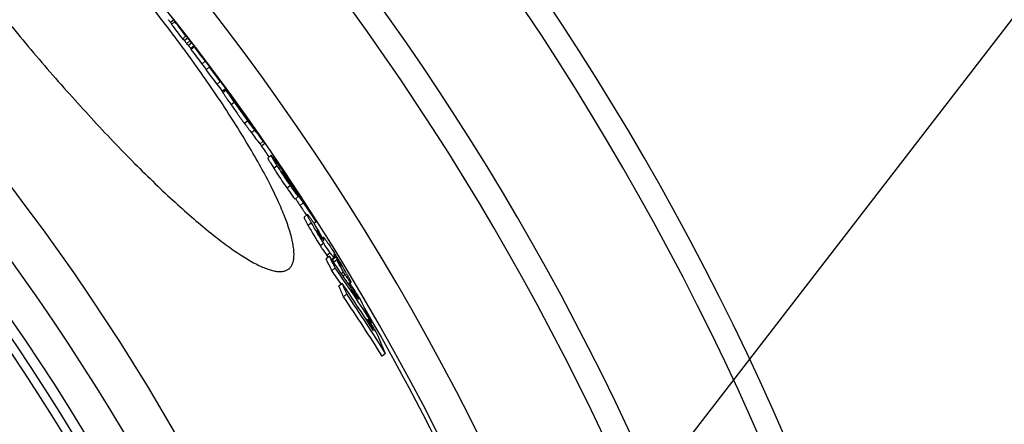
# Model space of a CAD drawing. Units: millimetres. Extents: x -559 to 2552, y 0 to 4286.
# Drawn here: x 1280 to 1513, y 931 to 1026 of the extents above; entities that cross this region are included whole.
import ezdxf

# ---------------------------------------------------------------- set-up
doc = ezdxf.new("R2010")
doc.units = ezdxf.units.MM
doc.header["$LTSCALE"] = 10
doc.layers.add('AM_5', color=3, linetype='Continuous', lineweight=25)
doc.layers.add('BEZUGSACHSEN', color=7, linetype='Continuous')
doc.layers.add('RUNDUNGEN', color=7, linetype='Continuous')

msp = doc.modelspace()

# ---------------------------------------------------------------- linework, layer by layer
at = {"color": 7, "linetype": 'Continuous'}
for p, q in [((1316.43, 1026.23), (1315.66, 1025.59)), ((1316.71, 1025.8), (1315.94, 1025.15)), ((1316.75, 1025.83), (1316.43, 1026.23)), ((1316.51, 1026.14), (1316.44, 1026.24)), ((1317.13, 1025.34), (1316.75, 1025.83)), ((1316.77, 1025.85), (1316.83, 1025.77)), ((1316.83, 1025.77), (1317.06, 1025.48)), ((1315.66, 1025.59), (1315.89, 1025.29)), ((1315.89, 1025.29), (1315.98, 1025.19)), ((1319.33, 1022.41), (1318.56, 1021.77)), ((1319.75, 1021.96), (1318.98, 1021.31)), ((1320.29, 1021.25), (1319.52, 1020.6)), ((1320.69, 1020.79), (1319.92, 1020.14)), ((1319.94, 1020.16), (1320.1, 1019.95)), ((1320.56, 1019.36), (1321.31, 1020)), ((1321.36, 1019.84), (1320.6, 1019.2)), ((1320.87, 1020.6), (1320.71, 1020.8)), ((1323.92, 1016.44), (1323.15, 1015.8)), ((1324.92, 1015.1), (1324.16, 1014.45)), ((1326.6, 1013.01), (1325.91, 1013.94)), ((1326.66, 1012.93), (1326.6, 1013.01)), ((1326.73, 1012.83), (1326.66, 1012.93)), ((1327.46, 1011.65), (1326.69, 1011.01)), ((1326.79, 1012.75), (1326.88, 1012.63)), ((1328.66, 1009.94), (1327.9, 1009.29)), ((1329.7, 1008.67), (1329.75, 1008.72)), ((1331.6, 1006.15), (1331.64, 1006.09)), ((1331.79, 1005.67), (1331.77, 1005.7)), ((1331.88, 1005.77), (1331.9, 1005.75)), ((1332.5, 1004.76), (1332.48, 1004.79)), ((1332.55, 1004.84), (1332.59, 1004.78)), ((1333.22, 1003.81), (1333.14, 1003.93)), ((1333.18, 1003.96), (1333.2, 1003.92)), ((1334, 1002.8), (1334.3, 1002.38)), ((1334.3, 1002.38), (1334.46, 1002.16)), ((1334.46, 1002.16), (1334.79, 1001.69)), ((1334.79, 1001.69), (1334.97, 1001.44)), ((1334.94, 1001.45), (1334.9, 1001.51)), ((1334.97, 1001.44), (1335.15, 1001.18)), ((1335.15, 1001.18), (1335.34, 1000.91)), ((1335.34, 1000.91), (1335.37, 1000.86)), ((1335.36, 1000.85), (1335.35, 1000.85)), ((1337.23, 996.41), (1338, 997.05)), ((1339.47, 994.18), (1338.7, 993.53)), ((1342.2, 990.48), (1342.23, 990.44)), ((1342.23, 990.44), (1342.4, 990.19)), ((1343.35, 988.56), (1343.34, 988.57)), ((1343.87, 988.23), (1343.78, 988.16)), ((1343.98, 987.55), (1344.31, 987.03)), ((1344.07, 987.51), (1344.02, 987.58)), ((1344.08, 987.71), (1344.18, 987.56)), ((1344.31, 987.03), (1344.36, 986.95)), ((1344.87, 986.68), (1344.86, 986.69)), ((1345.01, 986.47), (1344.87, 986.68)), ((1344.88, 986.8), (1344.92, 986.73)), ((1344.92, 986.73), (1345.07, 986.51)), ((1345.93, 984.43), (1345.16, 983.78)), ((1345.29, 983.89), (1345.3, 983.87)), ((1345.3, 983.87), (1345.31, 983.85)), ((1348.06, 980.16), (1347.29, 979.52)), ((1347.87, 980.03), (1347.88, 980.01)), ((1350.19, 978.41), (1349.71, 978.01)), ((1350.57, 976.54), (1350.58, 976.53)), ((1350.58, 976.53), (1350.78, 976.18)), ((1351.39, 975.1), (1351.12, 975.48)), ((1351.39, 975.1), (1351.23, 974.97)), ((1351.88, 974.78), (1351.54, 974.5)), ((1353.29, 970.31), (1352.51, 969.66)), ((1353.91, 969.41), (1354.49, 969.9)), ((1354.37, 970.7), (1354.37, 970.7)), ((1354.66, 967.53), (1353.89, 966.88)), ((1354.03, 969.51), (1354.04, 969.49)), ((1355.03, 969.47), (1354.3, 968.86)), ((1356.66, 966.5), (1356.19, 966.11)), ((1356.33, 963.87), (1355.55, 963.22)), ((1357.86, 963.65), (1358.39, 964.09)), ((1358.72, 963.05), (1358.43, 962.8)), ((1357.41, 961.37), (1356.64, 960.72)), ((1362.51, 955.36), (1362.16, 955.07)), ((1363.3, 954.66), (1363.07, 954.47)), ((1366.57, 947.3), (1365.79, 946.65))]:
    msp.add_line(p, q, dxfattribs=at)
at = {"color": 9, "linetype": 'Continuous'}
for p, q in [((1321.26, 1020.08), (1320.49, 1019.43)), ((1325.76, 1014.13), (1325.74, 1014.11)), ((1328.87, 1009.59), (1328.1, 1008.94)), ((1329.58, 1008.95), (1329.52, 1008.89)), ((1330.83, 1006.74), (1330.06, 1006.1)), ((1331.77, 1005.7), (1331.72, 1005.66)), ((1333.94, 1002.86), (1333.88, 1002.81)), ((1334, 1002.32), (1333.23, 1001.67)), ((1334.39, 1002.24), (1334.34, 1002.2)), ((1335.64, 1000.15), (1334.87, 999.51)), ((1334.9, 1001.51), (1334.88, 1001.49)), ((1337.65, 997.51), (1336.88, 996.86)), ((1340.95, 991.71), (1340.17, 991.06)), ((1342.33, 989.99), (1342.28, 989.95)), ((1344.06, 987.01), (1343.29, 986.37)), ((1344.42, 986.99), (1344.36, 986.94)), ((1347.12, 982.94), (1346.35, 982.29)), ((1349.02, 978.23), (1348.25, 977.58)), ((1350.49, 976.33), (1350.45, 976.29)), ((1351.12, 975.48), (1350.98, 975.37)), ((1351.88, 974.69), (1351.58, 974.45)), ((1351.94, 973.38), (1351.17, 972.73)), ((1351.96, 974.28), (1351.82, 974.16)), ((1353.47, 971.12), (1352.7, 970.47)), ((1354.35, 969.97), (1353.83, 969.53)), ((1354.82, 970.14), (1354.04, 969.49)), ((1355.91, 968.36), (1355.83, 968.3)), ((1357, 965.99), (1356.54, 965.6)), ((1358.28, 964.19), (1357.78, 963.77))]:
    msp.add_line(p, q, dxfattribs=at)
for radius in [510.83, 508.84, 441]:
    msp.add_circle((855.61, 663.5), radius, dxfattribs=at)
at = {"color": 7, "linetype": 'Continuous'}
for centre, radius, start, end in [((855.61, 663.5), 660.5, 6.95685, 173.04315), ((855.61, 663.5), 627.48, 7.32485, 172.67515), ((855.61, 663.5), 595, 7.72714, 98.07367), ((855.61, 663.5), 585.5, 38.20528, 38.28545), ((1307.28, 1020.06), 11.06, 34.0281, 38.2824), ((1298.09, 1009.89), 24.57, 40.5101, 41.7106), ((868.12, 675.62), 569.09, 37.5449, 37.976), ((1298.74, 1008.97), 24.62, 41.693, 43.132), ((868.09, 675.6), 568.12, 37.5408, 37.9726), ((1298.78, 1009), 24.56, 37.9403, 40.2725), ((855.61, 663.5), 586.5, 37.61994, 37.94058), ((1300.61, 1004.99), 24.57, 41.6268, 43.0684), ((1301.35, 1005.61), 24.61, 41.6251, 43.0647), ((1301.39, 1005.65), 24.56, 38.1215, 40.2043), ((1301.93, 1004.94), 24.55, 40.1906, 41.6107), ((1301.19, 1004.32), 24.52, 40.1902, 41.6124), ((855.61, 663.5), 585.5, 37.41468, 37.50273), ((884.09, 688.03), 547.92, 36.7419, 37.1865), ((1301.31, 1005.58), 24.66, 36.0026, 37.5064), ((884.15, 688.08), 548.84, 36.7474, 37.1913), ((1281.21, 985.92), 52.57, 37.1459, 40.1888), ((855.61, 663.5), 586.5, 36.8398, 37.14646), ((1283.77, 982.61), 52.51, 38.2916, 40.1219), ((1283.06, 982.01), 52.43, 38.2883, 40.1212), ((884.03, 687.99), 547.98, 36.1192, 36.5665), ((884.09, 688.04), 548.91, 36.1257, 36.5723), ((1284.77, 981.29), 52.49, 38.695, 40.0953), ((1283.69, 982.54), 52.61, 36.8949, 38.2914), ((1284.69, 981.23), 52.59, 36.827, 38.6944), ((1265.05, 968.61), 75.88, 36.6814, 36.8622), ((855.61, 663.5), 586.5, 36.16339, 36.53277), ((1287.26, 977.89), 52.49, 37.7393, 40.0266), ((1286.55, 977.3), 52.41, 37.7408, 40.0257), ((1287.18, 977.83), 52.59, 37.1403, 37.7395), ((1248.71, 945.44), 102.74, 38.1403, 38.5848), ((1287.11, 977.77), 52.69, 36.2749, 37.1402), ((1248.59, 945.35), 102.9, 36.7339, 38.14), ((1294.81, 983.41), 43.14, 36.0782, 36.2972), ((1267.01, 959.13), 79.9, 36.0555, 36.7131), ((1211.62, 918.64), 148.5, 35.9232, 36.0788), ((1251.25, 941.91), 102.73, 37.7455, 38.3671), ((1144.7, 870.18), 231.13, 35.6359, 35.9124), ((1251.16, 941.84), 102.83, 37.14, 37.7227), ((1011.13, 774.29), 395.55, 35.4939, 35.6406), ((1252.52, 940.13), 102.71, 37.6143, 38.3614), ((902.17, 696.54), 529.41, 35.344, 35.4935), ((1251.04, 941.75), 102.99, 36.3952, 37.0586), ((1252.38, 940.02), 102.88, 36.5466, 37.6142), ((1400.31, 1050.88), 83.2, 216.2626, 218.1313), ((1249.13, 941.33), 104.78, 35.0558, 35.5434), ((1255.1, 945.43), 97.54, 34.8145, 35.0498), ((1254.87, 936.59), 102.78, 36.3495, 38.2047), ((1254.22, 936.04), 102.63, 36.3427, 38.2008), ((855.61, 663.5), 585.5, 34.3439, 34.65339), ((1360.08, 1001.33), 21.13, 212.451, 212.7762), ((1325.78, 977.59), 20.68, 36.8379, 37.0197), ((1324.76, 976.83), 21.96, 36.5248, 36.8362), ((1126.68, 842.68), 261.34, 33.9549, 34.3643), ((1167.92, 858.16), 218.49, 36.3107, 36.6269), ((1236.58, 914.79), 129.77, 34.1159, 34.643), ((956.52, 727.62), 466.74, 33.8654, 34.0034), ((982.03, 753.74), 431.17, 32.7019, 32.9454), ((1178.35, 871.54), 202.52, 34.689, 35.1849), ((1198.94, 889.28), 175.25, 33.8865, 34.0925), ((922.58, 704.84), 507.62, 33.7199, 33.8456), ((978.73, 756.74), 432.07, 31.802, 32.196), ((781.04, 608.68), 678.61, 33.63515, 33.8814), ((981.78, 753.58), 431.48, 32.2153, 32.6661), ((983.1, 752.25), 431.16, 32.4588, 32.91), ((1717.72, 1230.43), 446.65, 213.7493, 214.0982), ((982.66, 751.97), 431.69, 31.6382, 32.4587), ((1736.12, 1243.1), 467.98, 213.7744, 214.444), ((1424.86, 1020.42), 87.77, 209.2115, 212.9104), ((1306.03, 947.84), 53.1, 34.5358, 35.3875), ((1058.56, 810.54), 335.89, 29.6178, 29.8935), ((1366.29, 984.85), 18.01, 209.1969, 215.4363), ((1058.17, 810.32), 336.34, 29.3353, 29.5467), ((855.61, 663.5), 585.5, 32.09332, 32.14993), ((1337.25, 971.38), 14.99, 11.1421, 12.7556), ((1350.33, 973.93), 1.68, 11.1646, 12.233), ((1385.4, 993.58), 40.05, 215.251, 215.9732), ((1049.95, 757.12), 370.75, 33.1846, 35.0996), ((1106.47, 845.99), 276.36, 26.0919, 26.7343), ((1263.6, 913.89), 107.36, 30.3164, 32.2488), ((1335.08, 965.57), 19.93, 13.2057, 14.0253), ((1335.99, 957.41), 22.72, 32.2299, 34.0629), ((1106, 845.6), 275.97, 26.0698, 26.7132), ((1335.6, 957.02), 22.26, 32.516, 34.0662), ((1334.8, 956.51), 23.21, 32.3977, 32.5297), ((1051.09, 754.62), 370.8, 32.6488, 35.0435), ((1059.64, 806.47), 337.38, 28.315, 28.8912), ((1334.8, 956.66), 24.13, 30.5934, 32.2268), ((1334.37, 956.41), 24.63, 30.0329, 30.5953), ((1334.23, 956.33), 24.79, 29.0353, 30.0324), ((1273.82, 919.89), 95.51, 29.0166, 30.3041), ((1051.38, 754.79), 369.45, 34.4319, 35.0351), ((1154.97, 874.91), 219.16, 23.0491, 23.7619), ((1004.73, 724.69), 425.25, 32.6578, 34.2271), ((1155.53, 875.37), 219.44, 23.0753, 23.787), ((855.61, 663.5), 585.5, 30.76922, 30.86887), ((1047.49, 759.02), 372.14, 32.7688, 33.2468), ((1114.23, 837.31), 274.93, 26.5159, 27.2157), ((1005.6, 722.46), 424.26, 31.8982, 34.1654), ((1005.63, 722.51), 425.22, 31.914, 34.1759), ((1115.51, 834.8), 275.25, 25.8148, 27.1598), ((855.61, 663.5), 585.5, 7.8534, 30.1843), ((1002.53, 726.24), 426.7, 32.0242, 32.4758), ((1164.07, 865.68), 217.76, 23.5437, 24.3204), ((1004.14, 724.3), 425.95, 32.4196, 32.6583), ((1165.34, 862.86), 218.23, 22.7655, 24.2577)]:
    msp.add_arc(centre, radius, start, end, dxfattribs=at)
at = {"color": 9, "linetype": 'Continuous'}
for radius, start, end in [(654.97, 7.01587, 172.98413), (621.44, 7.39663, 172.60337), (586.54, 7.83931, 98.0459)]:
    msp.add_arc((855.61, 663.5), radius, start, end, dxfattribs=at)
at = {"color": 7, "linetype": 'Continuous'}
for points in [[(1317.06, 1025.48), (1317.21, 1025.28), (1317.37, 1025.08), (1317.52, 1024.88)], [(1318.98, 1021.31), (1319.16, 1021.08), (1319.34, 1020.84), (1319.52, 1020.6)], [(1320.29, 1021.25), (1320.11, 1021.48), (1319.93, 1021.72), (1319.75, 1021.96)], [(1320.15, 1021.5), (1320.33, 1021.26), (1320.51, 1021.02), (1320.69, 1020.79)]]:
    msp.add_open_spline(points, degree=3, dxfattribs=at)
for points, knots in [([(1321.31, 1020), (1321.31, 1020), (1321.31, 1020), (1321.31, 1020), (1321.31, 1020.01), (1321.3, 1020.02), (1321.28, 1020.05), (1321.27, 1020.07), (1321.26, 1020.08)], [0, 0, 0, 0, 0.019598, 0.072402, 0.157224, 0.272235, 0.585691, 1, 1, 1, 1]), ([(1328.66, 1009.94), (1328.67, 1009.94), (1328.68, 1009.93), (1328.7, 1009.91), (1328.73, 1009.87), (1328.78, 1009.83), (1328.83, 1009.77), (1328.91, 1009.66), (1328.98, 1009.58), (1329.03, 1009.52)], [0, 0, 0, 0, 0.021215, 0.074925, 0.160937, 0.277237, 0.421535, 0.591559, 1, 1, 1, 1]), ([(1328.87, 1009.59), (1328.83, 1009.64), (1328.79, 1009.7), (1328.74, 1009.79), (1328.71, 1009.84), (1328.69, 1009.88), (1328.67, 1009.91), (1328.66, 1009.92), (1328.66, 1009.93), (1328.66, 1009.94)], [0, 0, 0, 0, 0.4319, 0.603196, 0.743705, 0.853102, 0.931483, 0.979539, 1, 1, 1, 1]), ([(1330.83, 1006.74), (1330.44, 1007.3), (1329.9, 1008.07), (1329.24, 1009.02), (1328.98, 1009.42), (1328.87, 1009.59)], [0, 0, 0, 0, 0.586094, 0.824445, 1, 1, 1, 1]), ([(1327.9, 1009.29), (1327.89, 1009.29), (1327.9, 1009.28), (1327.9, 1009.26), (1327.92, 1009.23), (1327.94, 1009.19), (1327.97, 1009.14), (1328.02, 1009.06), (1328.07, 1008.99), (1328.1, 1008.94)], [0, 0, 0, 0, 0.020474, 0.068536, 0.146919, 0.256316, 0.396822, 0.568114, 1, 1, 1, 1]), ([(1328.1, 1008.94), (1328.21, 1008.77), (1328.47, 1008.38), (1329.13, 1007.43), (1329.68, 1006.65), (1330.06, 1006.1)], [0, 0, 0, 0, 0.175556, 0.413908, 1, 1, 1, 1]), ([(1329.75, 1008.72), (1329.75, 1008.72), (1329.75, 1008.72), (1329.75, 1008.73), (1329.74, 1008.73), (1329.73, 1008.75), (1329.71, 1008.78), (1329.69, 1008.8), (1329.68, 1008.81)], [0, 0, 0, 0, 0.018435, 0.071674, 0.15729, 0.273118, 0.587448, 1, 1, 1, 1]), ([(1330.06, 1006.1), (1330.59, 1005.36), (1331.63, 1003.87), (1332.69, 1002.4), (1333.23, 1001.67)], [0, 0, 0, 0, 0.500949, 1, 1, 1, 1]), ([(1334, 1002.32), (1333.46, 1003.05), (1332.4, 1004.52), (1331.36, 1006), (1330.83, 1006.74)], [0, 0, 0, 0, 0.499051, 1, 1, 1, 1]), ([(1331.47, 1006.05), (1331.46, 1006.05), (1331.47, 1006.04), (1331.48, 1006.03), (1331.49, 1006), (1331.52, 1005.95), (1331.56, 1005.89), (1331.64, 1005.78), (1331.7, 1005.7), (1331.74, 1005.63)], [0, 0, 0, 0, 0.012655, 0.048807, 0.114795, 0.216585, 0.358564, 0.540862, 1, 1, 1, 1]), ([(1331.77, 1005.7), (1331.73, 1005.74), (1331.68, 1005.81), (1331.61, 1005.89), (1331.57, 1005.94), (1331.53, 1005.98), (1331.51, 1006.02), (1331.49, 1006.04), (1331.48, 1006.05), (1331.47, 1006.05), (1331.47, 1006.05), (1331.47, 1006.05)], [0, 0, 0, 0, 0.362196, 0.524637, 0.67125, 0.798354, 0.900804, 0.940601, 0.971248, 0.991374, 1, 1, 1, 1]), ([(1331.74, 1005.63), (1331.79, 1005.56), (1332.01, 1005.25), (1332.23, 1004.95), (1332.39, 1004.73)], [0, 0, 0, 0, 0.246514, 1, 1, 1, 1]), ([(1332.39, 1004.73), (1332.46, 1004.63), (1332.68, 1004.34), (1332.9, 1004.06), (1333.05, 1003.87)], [0, 0, 0, 0, 0.334575, 1, 1, 1, 1]), ([(1334.39, 1002.24), (1334.34, 1002.3), (1334.19, 1002.51), (1334.04, 1002.72), (1333.94, 1002.86)], [0, 0, 0, 0, 0.318758, 1, 1, 1, 1]), ([(1335.64, 1000.15), (1335.54, 1000.28), (1334.98, 1001), (1334.43, 1001.72), (1334, 1002.32)], [0, 0, 0, 0, 0.181891, 1, 1, 1, 1]), ([(1335.03, 1001.28), (1335.07, 1001.23), (1335.12, 1001.16), (1335.19, 1001.07), (1335.24, 1001.01), (1335.27, 1000.96), (1335.3, 1000.92), (1335.32, 1000.9), (1335.33, 1000.88), (1335.34, 1000.87), (1335.35, 1000.86), (1335.35, 1000.85), (1335.36, 1000.85)], [0, 0, 0, 0, 0.338511, 0.495129, 0.640574, 0.771546, 0.830079, 0.88279, 0.928395, 0.965101, 0.990289, 1, 1, 1, 1]), ([(1335.35, 1000.85), (1335.35, 1000.86), (1335.33, 1000.89), (1335.3, 1000.94), (1335.24, 1001.02), (1335.2, 1001.08), (1335.17, 1001.12)], [0, 0, 0, 0, 0.083238, 0.278559, 0.589495, 1, 1, 1, 1]), ([(1335.37, 1000.86), (1335.4, 1000.82), (1335.53, 1000.64), (1335.65, 1000.46), (1335.74, 1000.33)], [0, 0, 0, 0, 0.252579, 1, 1, 1, 1]), ([(1335.74, 1000.33), (1336.15, 999.76), (1336.83, 998.78), (1337.51, 997.8), (1337.78, 997.39)], [0, 0, 0, 0, 0.587198, 1, 1, 1, 1]), ([(1336.88, 996.86), (1336.93, 996.8), (1337, 996.71), (1337.08, 996.6), (1337.13, 996.53), (1337.17, 996.48), (1337.19, 996.45), (1337.21, 996.43), (1337.22, 996.41), (1337.22, 996.41), (1337.23, 996.41), (1337.23, 996.41)], [0, 0, 0, 0, 0.40953, 0.580197, 0.725101, 0.841867, 0.928048, 0.958934, 0.981321, 0.994979, 1, 1, 1, 1]), ([(1338, 997.05), (1338, 997.05), (1337.99, 997.06), (1337.99, 997.06), (1337.98, 997.07), (1337.96, 997.09), (1337.94, 997.13), (1337.9, 997.18), (1337.85, 997.24), (1337.76, 997.35), (1337.7, 997.44), (1337.65, 997.51)], [0, 0, 0, 0, 0.00502, 0.018678, 0.041065, 0.071951, 0.158133, 0.274898, 0.419803, 0.59047, 1, 1, 1, 1]), ([(1337.78, 997.39), (1337.81, 997.34), (1337.86, 997.28), (1337.91, 997.19), (1337.95, 997.14), (1337.97, 997.11), (1337.99, 997.08), (1337.99, 997.06), (1338, 997.05), (1338, 997.05)], [0, 0, 0, 0, 0.435074, 0.607573, 0.74892, 0.858676, 0.936779, 0.983548, 1, 1, 1, 1]), ([(1338.7, 993.53), (1338.69, 993.53), (1338.7, 993.5), (1338.71, 993.46), (1338.75, 993.39), (1338.8, 993.3), (1338.86, 993.19), (1338.97, 993), (1339.13, 992.73), (1339.35, 992.36), (1339.61, 991.96), (1339.89, 991.52), (1340.08, 991.22), (1340.17, 991.06)], [0, 0, 0, 0, 0.006808, 0.022835, 0.048714, 0.084243, 0.128879, 0.181873, 0.309486, 0.460267, 0.628379, 0.809371, 1, 1, 1, 1]), ([(1340.95, 991.71), (1340.85, 991.87), (1340.66, 992.17), (1340.38, 992.6), (1340.12, 993.01), (1339.9, 993.38), (1339.74, 993.65), (1339.63, 993.84), (1339.57, 993.95), (1339.52, 994.04), (1339.48, 994.11), (1339.47, 994.15), (1339.46, 994.17), (1339.47, 994.18)], [0, 0, 0, 0, 0.190633, 0.371629, 0.539743, 0.690526, 0.818139, 0.871132, 0.915768, 0.951295, 0.977172, 0.993197, 1, 1, 1, 1]), ([(1339.47, 994.18), (1339.47, 994.18), (1339.48, 994.18), (1339.51, 994.16), (1339.55, 994.11), (1339.62, 994.04), (1339.7, 993.94), (1339.81, 993.81), (1339.97, 993.6), (1340.09, 993.43), (1340.18, 993.32)], [0, 0, 0, 0, 0.008037, 0.02381, 0.081885, 0.173374, 0.294403, 0.440999, 0.609501, 1, 1, 1, 1]), ([(1340.18, 993.32), (1340.49, 992.91), (1341.17, 991.97), (1341.83, 991.02), (1342.2, 990.48)], [0, 0, 0, 0, 0.437454, 1, 1, 1, 1]), ([(1340.17, 991.06), (1340.41, 990.69), (1341.42, 989.11), (1342.46, 987.55), (1343.29, 986.37)], [0, 0, 0, 0, 0.233522, 1, 1, 1, 1]), ([(1344.06, 987.01), (1343.8, 987.39), (1342.73, 988.94), (1341.71, 990.52), (1340.95, 991.71)], [0, 0, 0, 0, 0.246374, 1, 1, 1, 1]), ([(1342.03, 990.36), (1342.03, 990.36), (1342.03, 990.35), (1342.04, 990.33), (1342.06, 990.3), (1342.08, 990.25), (1342.11, 990.2), (1342.17, 990.11), (1342.21, 990.04), (1342.24, 989.99)], [0, 0, 0, 0, 0.018507, 0.067242, 0.149874, 0.266622, 0.414861, 0.589983, 1, 1, 1, 1]), ([(1342.29, 990.05), (1342.26, 990.09), (1342.22, 990.14), (1342.16, 990.22), (1342.12, 990.26), (1342.09, 990.3), (1342.06, 990.33), (1342.05, 990.35), (1342.03, 990.36), (1342.03, 990.36)], [0, 0, 0, 0, 0.36813, 0.532487, 0.67986, 0.806254, 0.906355, 0.97332, 1, 1, 1, 1]), ([(1342.31, 989.89), (1342.4, 989.75), (1342.71, 989.29), (1343.03, 988.83), (1343.26, 988.52)], [0, 0, 0, 0, 0.294707, 1, 1, 1, 1]), ([(1343.34, 988.57), (1343.26, 988.7), (1342.95, 989.14), (1342.63, 989.58), (1342.4, 989.9)], [0, 0, 0, 0, 0.283768, 1, 1, 1, 1]), ([(1343.29, 986.37), (1343.47, 986.11), (1344.09, 985.24), (1344.72, 984.39), (1345.16, 983.78)], [0, 0, 0, 0, 0.295908, 1, 1, 1, 1]), ([(1345.93, 984.43), (1345.8, 984.62), (1345.17, 985.47), (1344.54, 986.33), (1344.06, 987.01)], [0, 0, 0, 0, 0.215402, 1, 1, 1, 1]), ([(1344.8, 986.64), (1345.15, 986.1), (1345.83, 985.09), (1346.51, 984.08), (1346.83, 983.6)], [0, 0, 0, 0, 0.526034, 1, 1, 1, 1]), ([(1345.31, 983.85), (1345.4, 983.72), (1345.75, 983.2), (1346.09, 982.68), (1346.35, 982.29)], [0, 0, 0, 0, 0.252695, 1, 1, 1, 1]), ([(1347.12, 982.94), (1347.03, 983.07), (1346.67, 983.61), (1346.31, 984.16), (1346.04, 984.56)], [0, 0, 0, 0, 0.245384, 1, 1, 1, 1]), ([(1347.29, 979.52), (1347.28, 979.51), (1347.28, 979.49), (1347.29, 979.45), (1347.3, 979.4), (1347.34, 979.29), (1347.42, 979.12), (1347.54, 978.88), (1347.69, 978.6), (1347.86, 978.28), (1348.05, 977.94), (1348.18, 977.7), (1348.25, 977.58)], [0, 0, 0, 0, 0.00954, 0.027083, 0.053661, 0.089146, 0.18486, 0.309327, 0.457308, 0.624148, 0.806049, 1, 1, 1, 1]), ([(1349.02, 978.23), (1348.95, 978.35), (1348.82, 978.59), (1348.63, 978.93), (1348.46, 979.25), (1348.31, 979.53), (1348.19, 979.77), (1348.12, 979.94), (1348.08, 980.05), (1348.06, 980.1), (1348.05, 980.14), (1348.05, 980.16), (1348.06, 980.16)], [0, 0, 0, 0, 0.19396, 0.37587, 0.542715, 0.690699, 0.815166, 0.910877, 0.946359, 0.972933, 0.99047, 1, 1, 1, 1]), ([(1348.06, 980.16), (1348.06, 980.17), (1348.08, 980.17), (1348.13, 980.13), (1348.21, 980.05), (1348.34, 979.91), (1348.49, 979.72), (1348.67, 979.48), (1348.87, 979.21), (1349.09, 978.91), (1349.24, 978.7), (1349.32, 978.59)], [0, 0, 0, 0, 0.008863, 0.025249, 0.08537, 0.179932, 0.303956, 0.452206, 0.620036, 0.803647, 1, 1, 1, 1]), ([(1351.94, 973.38), (1351.66, 973.81), (1350.65, 975.4), (1349.69, 977.03), (1349.02, 978.23)], [0, 0, 0, 0, 0.273808, 1, 1, 1, 1]), ([(1350.39, 976.44), (1350.39, 976.44), (1350.39, 976.42), (1350.4, 976.4), (1350.41, 976.37), (1350.44, 976.3), (1350.5, 976.2), (1350.54, 976.11), (1350.57, 976.06)], [0, 0, 0, 0, 0.02501, 0.080692, 0.16897, 0.287979, 0.604395, 1, 1, 1, 1]), ([(1350.49, 976.33), (1350.48, 976.35), (1350.46, 976.38), (1350.43, 976.41), (1350.41, 976.43), (1350.39, 976.44), (1350.39, 976.44)], [0, 0, 0, 0, 0.40255, 0.713511, 0.915378, 1, 1, 1, 1]), ([(1350.58, 976.22), (1350.57, 976.23), (1350.54, 976.27), (1350.52, 976.31), (1350.49, 976.33)], [0, 0, 0, 0, 0.269151, 1, 1, 1, 1]), ([(1350.76, 975.98), (1350.74, 976), (1350.68, 976.09), (1350.62, 976.16), (1350.58, 976.22)], [0, 0, 0, 0, 0.262692, 1, 1, 1, 1]), ([(1351.12, 975.48), (1351.08, 975.53), (1350.97, 975.69), (1350.85, 975.86), (1350.76, 975.98)], [0, 0, 0, 0, 0.258637, 1, 1, 1, 1]), ([(1351.62, 974.41), (1351.68, 974.33), (1351.76, 974.21), (1351.86, 974.09), (1351.9, 974.06)], [0, 0, 0, 0, 0.666655, 1, 1, 1, 1]), ([(1351.88, 974.69), (1351.87, 974.71), (1351.87, 974.74), (1351.87, 974.77), (1351.88, 974.78)], [0, 0, 0, 0, 0.650196, 1, 1, 1, 1]), ([(1351.88, 974.78), (1351.88, 974.78), (1351.91, 974.77), (1351.94, 974.75), (1351.99, 974.71), (1352.06, 974.62), (1352.18, 974.48), (1352.32, 974.3), (1352.56, 973.97), (1352.74, 973.69), (1352.88, 973.5)], [0, 0, 0, 0, 0.019395, 0.038075, 0.064098, 0.139925, 0.248977, 0.39149, 0.566108, 1, 1, 1, 1]), ([(1351.17, 972.73), (1351.31, 972.51), (1351.81, 971.75), (1352.32, 971), (1352.7, 970.47)], [0, 0, 0, 0, 0.279856, 1, 1, 1, 1]), ([(1351.9, 974.06), (1351.9, 974.05), (1351.92, 974.04), (1351.96, 974.03), (1351.97, 974.04)], [0, 0, 0, 0, 0.405534, 1, 1, 1, 1]), ([(1353.47, 971.12), (1353.36, 971.28), (1352.84, 972.03), (1352.33, 972.78), (1351.94, 973.38)], [0, 0, 0, 0, 0.218275, 1, 1, 1, 1]), ([(1351.97, 974.04), (1351.98, 974.05), (1351.99, 974.08), (1351.99, 974.15), (1351.98, 974.21), (1351.97, 974.25)], [0, 0, 0, 0, 0.15776, 0.382193, 1, 1, 1, 1]), ([(1352.88, 973.5), (1352.99, 973.33), (1353.51, 972.56), (1354.01, 971.78), (1354.4, 971.17)], [0, 0, 0, 0, 0.21846, 1, 1, 1, 1]), ([(1354.35, 969.97), (1354.29, 970.02), (1354.17, 970.17), (1353.98, 970.42), (1353.74, 970.75), (1353.56, 970.99), (1353.47, 971.12)], [0, 0, 0, 0, 0.154936, 0.382971, 0.669309, 1, 1, 1, 1]), ([(1354.49, 969.9), (1354.48, 969.89), (1354.44, 969.9), (1354.39, 969.93), (1354.36, 969.96), (1354.35, 969.97)], [0, 0, 0, 0, 0.291777, 0.574642, 1, 1, 1, 1]), ([(1354.37, 970.7), (1354.36, 970.7), (1354.36, 970.68), (1354.36, 970.65), (1354.37, 970.61), (1354.38, 970.56), (1354.4, 970.49), (1354.41, 970.43), (1354.42, 970.4)], [0, 0, 0, 0, 0.066063, 0.167682, 0.287445, 0.4183, 0.700587, 1, 1, 1, 1]), ([(1354.49, 970.6), (1354.46, 970.63), (1354.43, 970.67), (1354.39, 970.7), (1354.37, 970.71), (1354.37, 970.7)], [0, 0, 0, 0, 0.72701, 0.90722, 1, 1, 1, 1]), ([(1354.56, 970.51), (1354.55, 970.52), (1354.53, 970.55), (1354.51, 970.57), (1354.49, 970.6)], [0, 0, 0, 0, 0.277917, 1, 1, 1, 1]), ([(1354.49, 970.12), (1354.5, 970.08), (1354.51, 970.01), (1354.51, 969.93), (1354.5, 969.91), (1354.49, 969.9)], [0, 0, 0, 0, 0.634709, 0.852045, 1, 1, 1, 1]), ([(1354.82, 970.14), (1354.79, 970.18), (1354.71, 970.3), (1354.62, 970.42), (1354.56, 970.51)], [0, 0, 0, 0, 0.295206, 1, 1, 1, 1]), ([(1355.03, 969.47), (1355.07, 969.42), (1355.23, 969.19), (1355.38, 968.96), (1355.5, 968.79)], [0, 0, 0, 0, 0.259262, 1, 1, 1, 1]), ([(1355.5, 968.79), (1355.56, 968.69), (1355.66, 968.55), (1355.8, 968.36), (1355.88, 968.23), (1355.96, 968.12), (1356.02, 968.05), (1356.06, 968), (1356.08, 967.98), (1356.09, 967.96), (1356.1, 967.96), (1356.1, 967.96)], [0, 0, 0, 0, 0.352593, 0.514471, 0.662893, 0.793357, 0.899305, 0.940315, 0.97153, 0.991564, 1, 1, 1, 1]), ([(1356.1, 967.96), (1356.11, 967.96), (1356.1, 967.97), (1356.1, 967.99), (1356.08, 968.03), (1356.06, 968.08), (1356.03, 968.14), (1355.98, 968.23), (1355.94, 968.31), (1355.91, 968.36)], [0, 0, 0, 0, 0.022593, 0.076255, 0.162898, 0.281093, 0.427775, 0.599071, 1, 1, 1, 1]), ([(1357, 965.99), (1356.97, 966.03), (1356.86, 966.2), (1356.74, 966.37), (1356.66, 966.5)], [0, 0, 0, 0, 0.243183, 1, 1, 1, 1]), ([(1358.28, 964.19), (1358.2, 964.28), (1358.02, 964.52), (1357.72, 964.93), (1357.37, 965.44), (1357.13, 965.8), (1357, 965.99)], [0, 0, 0, 0, 0.167038, 0.406046, 0.688874, 1, 1, 1, 1]), ([(1357.34, 966.21), (1357.41, 966.08), (1357.55, 965.82), (1357.76, 965.44), (1357.94, 965.1), (1358.1, 964.79), (1358.22, 964.56), (1358.29, 964.4), (1358.34, 964.3), (1358.37, 964.22), (1358.39, 964.16), (1358.4, 964.12), (1358.4, 964.1), (1358.39, 964.09)], [0, 0, 0, 0, 0.19246, 0.373436, 0.54, 0.688389, 0.813864, 0.866294, 0.910881, 0.946929, 0.973849, 0.991318, 1, 1, 1, 1]), ([(1358.39, 964.09), (1358.39, 964.09), (1358.37, 964.09), (1358.33, 964.13), (1358.3, 964.16), (1358.28, 964.19)], [0, 0, 0, 0, 0.096342, 0.286223, 1, 1, 1, 1])]:
    msp.add_open_spline(points, degree=3, knots=knots, dxfattribs=at)
at = {"layer": 'AM_5'}
msp.add_line((1594.26, 1129.37), (1397.17, 874.01), dxfattribs=at)
at = {"layer": 'BEZUGSACHSEN', "color": 7, "linetype": 'Continuous'}
for radius in [521.32, 513.29]:
    msp.add_circle((855.61, 663.5), radius, dxfattribs=at)
for points, knots in [([(1239.61, 1091.45), (1239.43, 1091.3), (1239.1, 1090.93), (1238.75, 1090.24), (1238.54, 1089.42), (1238.47, 1088.46), (1238.52, 1087.37), (1238.69, 1086.15), (1239, 1084.79), (1239.61, 1082.71), (1240.71, 1079.8), (1242.45, 1075.97), (1244.68, 1071.71), (1247.36, 1067.03), (1250.47, 1061.99), (1253.98, 1056.63), (1257.87, 1051), (1263.59, 1043.04), (1271.36, 1032.85), (1277.92, 1024.78), (1281.33, 1020.72)], [0, 0, 0, 0, 0.008354, 0.01725, 0.027174, 0.038477, 0.051385, 0.066042, 0.082535, 0.100909, 0.143353, 0.19334, 0.250619, 0.314801, 0.385386, 0.461778, 0.543304, 0.629218, 0.810938, 1, 1, 1, 1]), ([(1343.74, 967.35), (1343.92, 967.5), (1344.25, 967.87), (1344.61, 968.57), (1344.83, 969.4), (1344.93, 970.38), (1344.91, 971.49), (1344.76, 972.74), (1344.49, 974.13), (1343.94, 976.25), (1342.92, 979.23), (1341.28, 983.14), (1339.18, 987.49), (1336.62, 992.26), (1333.63, 997.4), (1330.24, 1002.86), (1326.47, 1008.58), (1320.88, 1016.64), (1313.22, 1026.94), (1306.67, 1035.05), (1303.26, 1039.12)], [0, 0, 0, 0, 0.008374, 0.017366, 0.027442, 0.038927, 0.052031, 0.066885, 0.083566, 0.102114, 0.144845, 0.195024, 0.252394, 0.316571, 0.387066, 0.463301, 0.54462, 0.630293, 0.811483, 1, 1, 1, 1]), ([(1281.33, 1020.72), (1284.74, 1016.66), (1291.55, 1008.79), (1300.23, 999.37), (1307.07, 992.35), (1311.95, 987.55), (1316.62, 983.16), (1321.04, 979.22), (1325.18, 975.77), (1329, 972.84), (1332.45, 970.45), (1335.13, 968.86), (1337.08, 967.9), (1338.36, 967.37), (1339.54, 966.98), (1340.6, 966.74), (1341.56, 966.65), (1342.41, 966.72), (1343.14, 966.94), (1343.56, 967.2), (1343.74, 967.35)], [0, 0, 0, 0, 0.189062, 0.370782, 0.456696, 0.538222, 0.614614, 0.685199, 0.749381, 0.80666, 0.856647, 0.899091, 0.917465, 0.933958, 0.948615, 0.961523, 0.972826, 0.98275, 0.991646, 1, 1, 1, 1])]:
    msp.add_open_spline(points, degree=3, knots=knots, dxfattribs=at)
at = {"layer": 'RUNDUNGEN', "color": 9, "linetype": 'Continuous'}
msp.add_arc((855.61, 663.5), 531.82, 0, 180, dxfattribs=at)

doc.saveas('drawing.dxf')
